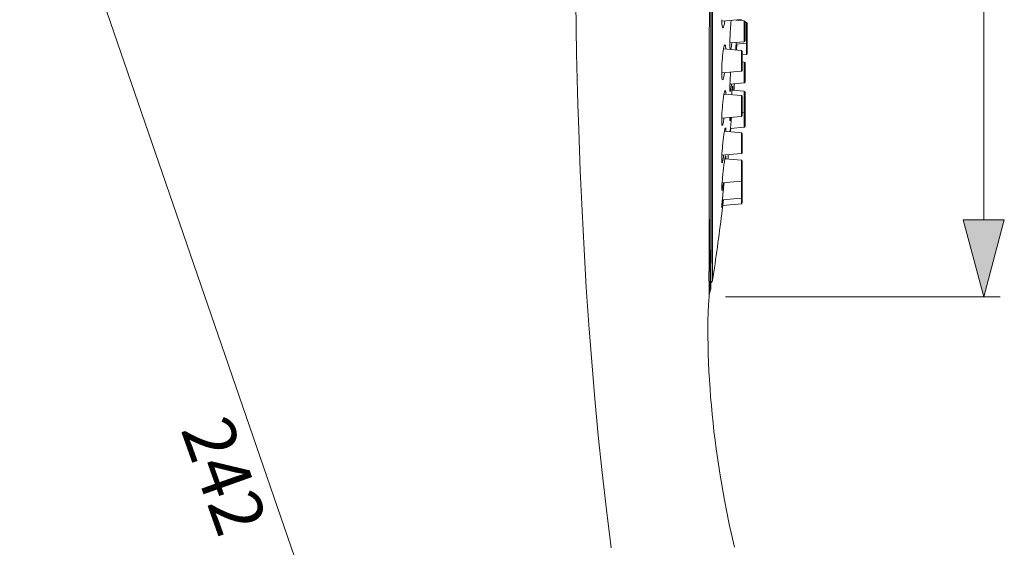
# Model space of a CAD drawing. Units: millimetres. Extents: x 39 to 295, y -208 to -52.
# Drawn here: x 41 to 89, y -113 to -87 of the extents above; entities that cross this region are included whole.
import ezdxf

# ---------------------------------------------------------------- set-up
doc = ezdxf.new("R2010")
doc.units = ezdxf.units.MM
doc.header["$MEASUREMENT"] = 0
doc.layers.add('Чертеж и Рисунок', color=7, linetype='Continuous')
doc.layers.add('Чертеж и Рисунок_Ном._пера__1', color=7, linetype='Continuous', lineweight=13)
doc.layers.add('Чертеж и Рисунок_Ном._пера__5', color=5, linetype='Continuous', lineweight=0)
doc.styles.add('СГЕНЕРИР_СТИЛЬ_1', font='arial.ttf')

# ---------------------------------------------------------------- blocks, each defined once
blk = doc.blocks.new('Полилиния_7', base_point=(88.024, -100.681))
at = {"layer": 'Чертеж и Рисунок_Ном._пера__5', "linetype": 'Continuous', "lineweight": 0}
for points in [[(88.024, -59.866), (87.024, -63.598), (89.024, -63.598)], [(88.024, -100.681), (89.024, -96.949), (87.024, -96.949)]]:
    blk.add_hatch(color=5, dxfattribs=at).paths.add_polyline_path(points)
at = {"layer": 'Чертеж и Рисунок_Ном._пера__5', "color": 5, "linetype": 'Continuous', "lineweight": 0}
for p, q in [((88.024, -59.866), (87.024, -63.598)), ((88.024, -59.866), (89.024, -63.598)), ((89.024, -63.598), (87.024, -63.598)), ((88.024, -100.681), (87.024, -96.949)), ((87.024, -96.949), (89.024, -96.949)), ((88.024, -100.681), (89.024, -96.949))]:
    blk.add_line(p, q, dxfattribs=at)
at = {"layer": 'Чертеж и Рисунок_Ном._пера__5', "color": 5, "linetype": 'Continuous', "lineweight": 0, "flags": 128}
blk.add_lwpolyline([(88.024, -96.949), (88.024, -63.598)], dxfattribs=at)
blk = doc.blocks.new('Полилиния_8', base_point=(71.677, -162.958))
at = {"layer": 'Чертеж и Рисунок_Ном._пера__5', "color": 5, "linetype": 'Continuous', "lineweight": 0, "flags": 128}
blk.add_lwpolyline([(70.462, -159.43), (41.248, -74.584)], dxfattribs=at)

msp = doc.modelspace()

# ---------------------------------------------------------------- linework, layer by layer
at = {"layer": 'Чертеж и Рисунок_Ном._пера__1', "color": 7, "linetype": 'Continuous', "lineweight": 13, "flags": 128}
for points in [[(74.79, -62.075), (74.79, -100.294)], [(74.87, -62.483), (74.87, -99.886)], [(74.794, -99.056), (74.794, -81.185)], [(68.228, -86.375), (68.248, -87.639)], [(74.711, -86.702), (74.71, -88.478)], [(75.315, -87.297), (75.313, -87.235)], [(75.318, -87.355), (75.315, -87.297)], [(75.316, -87.315), (76.268, -87.232)], [(75.321, -87.408), (75.318, -87.354)], [(75.325, -87.456), (75.321, -87.408)], [(75.447, -87.389), (75.439, -87.438)], [(75.455, -87.336), (75.448, -87.389)], [(75.459, -87.302), (75.454, -87.337)], [(75.753, -87.436), (75.76, -87.37)], [(75.759, -87.37), (75.766, -87.309)], [(75.766, -87.309), (75.77, -87.275)], [(76.409, -87.29), (76.008, -87.255)], [(76.069, -87.26), (76.07, -87.249)], [(76.096, -87.247), (76.096, -87.262)], [(76.115, -87.246), (76.114, -87.264)], [(76.409, -88.302), (76.409, -87.289)], [(76.51, -87.367), (76.443, -87.362)], [(76.446, -88.262), (76.446, -87.33)], [(76.51, -88.931), (76.51, -87.368)], [(76.547, -88.89), (76.547, -87.407)], [(68.248, -87.639), (68.272, -88.89)], [(75.33, -87.499), (75.325, -87.456)], [(75.335, -87.536), (75.33, -87.499)], [(75.342, -87.567), (75.335, -87.536)], [(75.348, -87.592), (75.341, -87.567)], [(75.355, -87.611), (75.348, -87.592)], [(75.363, -87.623), (75.355, -87.611)], [(75.396, -87.604), (75.388, -87.618)], [(75.405, -87.582), (75.396, -87.603)], [(75.414, -87.555), (75.405, -87.582)], [(75.422, -87.521), (75.414, -87.554)], [(75.431, -87.482), (75.422, -87.521)], [(75.439, -87.438), (75.431, -87.482)], [(75.719, -87.951), (75.722, -87.875)], [(75.722, -87.875), (75.727, -87.799)], [(75.727, -87.799), (75.732, -87.724)], [(75.731, -87.723), (75.736, -87.649)], [(75.736, -87.649), (75.742, -87.576)], [(75.742, -87.575), (75.747, -87.504)], [(75.747, -87.504), (75.753, -87.436)], [(76.409, -88.302), (75.708, -88.363)], [(75.709, -88.306), (75.71, -88.24)], [(75.709, -88.368), (75.709, -88.306)], [(75.709, -88.426), (75.709, -88.368)], [(75.71, -88.24), (75.711, -88.171)], [(75.711, -88.171), (75.714, -88.099)], [(75.713, -88.099), (75.716, -88.025)], [(75.716, -88.026), (75.719, -87.951)], [(75.802, -88.363), (75.797, -88.413)], [(76.006, -88.445), (76.01, -88.337)], [(76.51, -88.379), (76.006, -88.423)], [(74.71, -88.478), (74.71, -90.187)], [(75.363, -88.911), (75.371, -88.845)], [(75.371, -88.845), (75.379, -88.783)], [(75.379, -88.783), (75.387, -88.724)], [(75.387, -88.725), (75.395, -88.671)], [(75.396, -88.671), (75.405, -88.622)], [(75.4, -88.647), (76.268, -88.724)], [(75.405, -88.622), (75.414, -88.579)], [(75.414, -88.579), (75.422, -88.542)], [(75.422, -88.542), (75.43, -88.512)], [(75.431, -88.511), (75.439, -88.486)], [(75.439, -88.486), (75.447, -88.468)], [(75.447, -88.467), (75.455, -88.455)], [(75.476, -88.455), (75.482, -88.467)], [(75.482, -88.467), (75.488, -88.485)], [(75.488, -88.485), (75.493, -88.51)], [(75.493, -88.509), (75.498, -88.539)], [(75.497, -88.539), (75.5, -88.574)], [(75.501, -88.574), (75.505, -88.615)], [(75.504, -88.615), (75.507, -88.656)], [(75.71, -88.479), (75.709, -88.426)], [(75.711, -88.528), (75.71, -88.479)], [(75.713, -88.572), (75.711, -88.528)], [(75.716, -88.61), (75.713, -88.572)], [(75.719, -88.642), (75.716, -88.611)], [(75.723, -88.668), (75.719, -88.643)], [(75.761, -88.649), (75.754, -88.673)], [(75.767, -88.62), (75.761, -88.649)], [(75.773, -88.585), (75.768, -88.619)], [(75.779, -88.547), (75.773, -88.586)], [(75.786, -88.505), (75.779, -88.547)], [(75.791, -88.46), (75.786, -88.505)], [(75.797, -88.413), (75.791, -88.46)], [(76.001, -88.633), (76.002, -88.594)], [(76.001, -88.665), (76.001, -88.633)], [(76.001, -88.692), (76.001, -88.666)], [(76.002, -88.549), (76.004, -88.499)], [(76.002, -88.594), (76.002, -88.549)], [(76.004, -88.499), (76.006, -88.445)], [(76.013, -88.685), (76.011, -88.701)], [(76.016, -88.657), (76.013, -88.685)], [(76.02, -88.622), (76.016, -88.657)], [(76.023, -88.582), (76.02, -88.622)], [(76.027, -88.535), (76.023, -88.581)], [(76.031, -88.483), (76.027, -88.535)], [(76.036, -88.421), (76.031, -88.483)], [(76.034, -88.703), (76.05, -88.419)], [(76.268, -89.735), (76.268, -88.723)], [(76.305, -89.695), (76.305, -88.763)], [(68.272, -88.89), (68.3, -90.128)], [(75.325, -89.351), (75.33, -89.275)], [(75.33, -89.275), (75.336, -89.2)], [(75.335, -89.2), (75.342, -89.125)], [(75.342, -89.125), (75.348, -89.052)], [(75.348, -89.052), (75.355, -88.981)], [(75.355, -88.98), (75.362, -88.911)], [(76.305, -88.948), (76.509, -88.931)], [(76.409, -89.294), (76.305, -89.285)], [(76.409, -89.317), (76.409, -89.294)], [(76.409, -90.306), (76.409, -89.317)], [(76.446, -90.266), (76.446, -89.334)], [(75.312, -89.71), (75.313, -89.642)], [(75.312, -89.775), (75.312, -89.71)], [(75.312, -89.836), (75.312, -89.775)], [(75.313, -89.643), (75.316, -89.572)], [(75.315, -89.573), (75.318, -89.5)], [(75.315, -89.819), (76.268, -89.735)], [(75.318, -89.5), (75.321, -89.426)], [(75.321, -89.426), (75.325, -89.351)], [(75.444, -89.807), (75.44, -89.842)], [(75.736, -89.891), (75.744, -89.781)], [(68.3, -90.128), (68.333, -91.353)], [(74.71, -90.188), (74.71, -96.002)], [(75.313, -89.892), (75.312, -89.836)], [(75.315, -89.944), (75.313, -89.892)], [(75.318, -89.991), (75.315, -89.944)], [(75.321, -90.033), (75.318, -89.992)], [(75.325, -90.069), (75.321, -90.033)], [(75.33, -90.098), (75.325, -90.068)], [(75.335, -90.122), (75.33, -90.099)], [(75.342, -90.14), (75.335, -90.123)], [(75.348, -90.15), (75.341, -90.14)], [(75.379, -90.126), (75.371, -90.142)], [(75.387, -90.103), (75.379, -90.126)], [(75.396, -90.073), (75.388, -90.103)], [(75.405, -90.038), (75.396, -90.073)], [(75.414, -89.996), (75.405, -90.038)], [(75.423, -89.949), (75.415, -89.996)], [(75.431, -89.898), (75.423, -89.949)], [(75.44, -89.842), (75.432, -89.898)], [(75.713, -90.322), (75.716, -90.257)], [(75.716, -90.256), (75.719, -90.187)], [(75.719, -90.188), (75.722, -90.115)], [(75.722, -90.116), (75.727, -90.042)], [(75.727, -90.042), (75.732, -89.967)], [(75.731, -89.967), (75.736, -89.891)], [(75.431, -90.803), (75.439, -90.765)], [(75.439, -90.765), (75.447, -90.733)], [(75.447, -90.733), (75.455, -90.707)], [(75.455, -90.707), (75.462, -90.686)], [(75.463, -90.686), (75.469, -90.672)], [(75.488, -90.666), (75.493, -90.677)], [(75.493, -90.676), (75.498, -90.693)], [(75.497, -90.693), (75.5, -90.715)], [(75.501, -90.715), (75.505, -90.743)], [(75.504, -90.743), (75.507, -90.777)], [(75.709, -90.497), (75.71, -90.444)], [(75.709, -90.546), (75.709, -90.498)], [(75.709, -90.59), (75.709, -90.546)], [(75.71, -90.627), (75.709, -90.59)], [(75.71, -90.443), (75.711, -90.385)], [(75.711, -90.659), (75.71, -90.628)], [(75.711, -90.385), (75.714, -90.322)], [(75.713, -90.685), (75.711, -90.66)], [(76.409, -90.306), (75.712, -90.367)], [(75.716, -90.704), (75.713, -90.685)], [(75.719, -90.716), (75.716, -90.703)], [(75.736, -90.699), (75.731, -90.713)], [(75.742, -90.677), (75.736, -90.699)], [(75.747, -90.65), (75.742, -90.677)], [(75.753, -90.616), (75.747, -90.65)], [(75.759, -90.576), (75.753, -90.615)], [(75.766, -90.53), (75.759, -90.575)], [(75.772, -90.48), (75.766, -90.53)], [(75.779, -90.424), (75.772, -90.479)], [(75.785, -90.365), (75.779, -90.424)], [(75.798, -90.815), (75.805, -90.756)], [(75.804, -90.756), (75.81, -90.702)], [(75.81, -90.701), (75.816, -90.652)], [(76.409, -90.712), (75.815, -90.66)], [(75.816, -90.652), (75.822, -90.607)], [(75.821, -90.607), (75.827, -90.567)], [(75.827, -90.567), (75.832, -90.533)], [(75.832, -90.533), (75.836, -90.504)], [(75.836, -90.504), (75.84, -90.481)], [(75.84, -90.481), (75.844, -90.464)], [(75.844, -90.463), (75.848, -90.452)], [(75.854, -90.62), (75.853, -90.663)], [(75.854, -90.453), (75.855, -90.466)], [(75.855, -90.466), (75.857, -90.485)], [(75.857, -90.542), (75.855, -90.579)], [(75.855, -90.579), (75.855, -90.621)], [(75.857, -90.485), (75.857, -90.51)], [(75.857, -90.51), (75.857, -90.542)], [(76.409, -91.724), (76.409, -90.712)], [(76.446, -92.418), (76.446, -90.752)], [(75.363, -91.281), (75.371, -91.209)], [(75.371, -91.209), (75.379, -91.139)], [(75.379, -91.139), (75.387, -91.073)], [(75.387, -91.072), (75.395, -91.009)], [(75.396, -91.009), (75.405, -90.95)], [(75.405, -90.95), (75.414, -90.897)], [(75.414, -90.896), (75.422, -90.847)], [(75.422, -90.847), (75.43, -90.803)], [(75.423, -90.844), (76.269, -90.917)], [(75.507, -90.777), (75.508, -90.817)], [(75.509, -90.817), (75.509, -90.851)], [(75.792, -90.876), (75.798, -90.815)], [(76.268, -91.93), (76.268, -90.918)], [(76.305, -91.889), (76.305, -90.957)], [(68.333, -91.353), (68.372, -92.564)], [(75.321, -91.802), (75.325, -91.73)], [(75.325, -91.73), (75.33, -91.656)], [(75.33, -91.656), (75.336, -91.581)], [(75.335, -91.581), (75.342, -91.506)], [(75.342, -91.505), (75.348, -91.43)], [(75.348, -91.43), (75.355, -91.355)], [(75.355, -91.355), (75.362, -91.281)], [(76.409, -91.724), (76.303, -91.733)], [(76.409, -92.458), (76.409, -91.725)], [(75.312, -92.063), (75.313, -92.003)], [(75.312, -92.118), (75.312, -92.062)], [(75.312, -92.169), (75.312, -92.118)], [(75.313, -92.215), (75.312, -92.169)], [(75.313, -92.013), (76.268, -91.93)], [(75.313, -92.003), (75.316, -91.939)], [(75.315, -91.939), (75.318, -91.872)], [(75.318, -91.872), (75.321, -91.802)], [(75.396, -92.202), (75.388, -92.244)], [(75.405, -92.155), (75.396, -92.203)], [(75.414, -92.102), (75.405, -92.154)], [(75.422, -92.046), (75.414, -92.103)], [(75.428, -92.003), (75.422, -92.045)], [(75.709, -92.054), (75.71, -92.016)], [(75.709, -92.087), (75.709, -92.054)], [(75.709, -92.112), (75.709, -92.086)], [(75.71, -92.132), (75.709, -92.112)], [(75.71, -92.016), (75.711, -91.979)], [(75.711, -92.145), (75.71, -92.132)], [(75.722, -92.129), (75.719, -92.143)], [(75.727, -92.108), (75.722, -92.129)], [(75.731, -92.081), (75.726, -92.108)], [(75.736, -92.048), (75.731, -92.081)], [(75.742, -92.008), (75.736, -92.048)], [(75.746, -91.975), (75.741, -92.008)], [(75.747, -92.347), (75.766, -92.123)], [(75.766, -92.123), (75.779, -91.972)], [(68.372, -92.564), (68.446, -94.574)], [(75.315, -92.255), (75.313, -92.215)], [(75.318, -92.29), (75.315, -92.255)], [(75.321, -92.318), (75.318, -92.29)], [(75.325, -92.341), (75.321, -92.318)], [(75.33, -92.356), (75.325, -92.341)], [(75.355, -92.353), (75.348, -92.364)], [(75.363, -92.336), (75.355, -92.353)], [(75.371, -92.311), (75.363, -92.336)], [(75.379, -92.281), (75.371, -92.312)], [(75.387, -92.244), (75.379, -92.281)], [(75.431, -92.726), (75.439, -92.676)], [(75.439, -92.676), (75.447, -92.632)], [(75.444, -92.646), (76.269, -92.719)], [(75.447, -92.632), (75.455, -92.593)], [(75.455, -92.592), (75.462, -92.558)], [(75.463, -92.559), (75.469, -92.53)], [(75.469, -92.531), (75.476, -92.509)], [(75.476, -92.509), (75.482, -92.493)], [(75.501, -92.489), (75.505, -92.504)], [(75.504, -92.504), (75.507, -92.524)], [(75.507, -92.525), (75.508, -92.551)], [(75.509, -92.551), (75.509, -92.584)], [(75.51, -92.584), (75.51, -92.623)], [(75.51, -92.622), (75.51, -92.652)], [(75.722, -92.671), (75.727, -92.606)], [(75.727, -92.605), (75.736, -92.484)], [(76.409, -92.458), (75.734, -92.517)], [(75.742, -92.601), (75.734, -92.672)], [(75.736, -92.483), (75.748, -92.347)], [(75.749, -92.516), (75.742, -92.601)], [(75.371, -93.187), (75.379, -93.112)], [(75.379, -93.113), (75.387, -93.04)], [(75.387, -93.04), (75.395, -92.97)], [(75.396, -92.97), (75.405, -92.902)], [(75.405, -92.903), (75.414, -92.84)], [(75.414, -92.84), (75.422, -92.781)], [(75.422, -92.781), (75.43, -92.726)], [(76.268, -93.73), (76.268, -92.718)], [(76.305, -93.69), (76.305, -92.758)], [(75.325, -93.704), (75.33, -93.634)], [(75.33, -93.634), (75.336, -93.563)], [(75.335, -93.563), (75.342, -93.489)], [(75.342, -93.489), (75.348, -93.414)], [(75.348, -93.414), (75.355, -93.338)], [(75.355, -93.338), (75.362, -93.263)], [(75.363, -93.263), (75.371, -93.187)], [(75.312, -93.997), (75.313, -93.947)], [(75.312, -94.041), (75.312, -93.997)], [(75.312, -94.081), (75.312, -94.041)], [(75.313, -94.114), (75.312, -94.08)], [(75.313, -93.947), (75.316, -93.893)], [(75.315, -94.141), (75.313, -94.113)], [(75.315, -93.892), (75.318, -93.833)], [(75.318, -93.833), (75.321, -93.771)], [(75.319, -93.813), (76.268, -93.731)], [(75.321, -93.77), (75.325, -93.704)], [(75.363, -94.091), (75.355, -94.123)], [(75.371, -94.053), (75.363, -94.091)], [(75.379, -94.01), (75.371, -94.053)], [(75.387, -93.961), (75.379, -94.009)], [(75.396, -93.907), (75.388, -93.961)], [(75.405, -93.849), (75.396, -93.907)], [(75.411, -93.805), (75.404, -93.849)], [(75.439, -94.145), (75.447, -94.09)], [(75.447, -94.09), (75.455, -94.04)], [(75.455, -94.039), (75.462, -93.994)], [(75.463, -93.994), (75.469, -93.954)], [(75.464, -93.986), (76.268, -94.057)], [(75.469, -93.953), (75.476, -93.918)], [(75.476, -93.919), (75.482, -93.889)], [(75.482, -93.889), (75.488, -93.865)], [(75.488, -93.865), (75.493, -93.847)], [(75.493, -93.847), (75.498, -93.836)], [(75.507, -93.837), (75.508, -93.85)], [(75.509, -93.962), (75.507, -93.991)], [(75.509, -93.849), (75.509, -93.869)], [(75.51, -93.925), (75.509, -93.962)], [(75.51, -93.868), (75.51, -93.894)], [(75.51, -93.894), (75.51, -93.925)], [(76.268, -96.171), (76.268, -94.056)], [(76.305, -95.029), (76.305, -94.097)], [(68.446, -94.574), (68.533, -96.511)], [(75.318, -94.162), (75.315, -94.141)], [(75.321, -94.176), (75.318, -94.162)], [(75.342, -94.167), (75.335, -94.179)], [(75.348, -94.148), (75.341, -94.167)], [(75.355, -94.122), (75.348, -94.147)], [(75.379, -94.628), (75.387, -94.552)], [(75.387, -94.552), (75.395, -94.477)], [(75.396, -94.478), (75.405, -94.405)], [(75.405, -94.405), (75.414, -94.336)], [(75.414, -94.335), (75.422, -94.268)], [(75.422, -94.268), (75.43, -94.205)], [(75.431, -94.205), (75.439, -94.145)], [(75.329, -95.151), (76.268, -95.069)], [(75.33, -95.134), (75.336, -95.069)], [(75.335, -95.068), (75.342, -95)], [(75.342, -95), (75.348, -94.928)], [(75.348, -94.928), (75.355, -94.854)], [(75.355, -94.855), (75.362, -94.78)], [(75.363, -94.78), (75.371, -94.704)], [(75.371, -94.704), (75.379, -94.628)], [(76.305, -96.131), (76.305, -95.028)], [(75.312, -95.438), (75.313, -95.401)], [(75.312, -95.47), (75.312, -95.439)], [(75.312, -95.496), (75.312, -95.47)], [(75.313, -95.516), (75.312, -95.496)], [(75.313, -95.401), (75.316, -95.357)], [(75.315, -95.528), (75.313, -95.515)], [(75.315, -95.357), (75.318, -95.308)], [(75.318, -95.308), (75.321, -95.255)], [(75.321, -95.255), (75.325, -95.196)], [(75.325, -95.197), (75.33, -95.134)], [(75.33, -95.514), (75.325, -95.527)], [(75.335, -95.493), (75.33, -95.514)], [(75.342, -95.467), (75.335, -95.493)], [(75.348, -95.434), (75.341, -95.467)], [(75.355, -95.395), (75.348, -95.434)], [(75.363, -95.351), (75.355, -95.395)], [(75.371, -95.301), (75.363, -95.351)], [(75.379, -95.246), (75.371, -95.301)], [(75.371, -95.701), (75.388, -95.55)], [(75.387, -95.186), (75.379, -95.246)], [(75.393, -95.145), (75.387, -95.187)], [(75.387, -95.55), (75.395, -95.474)], [(75.396, -95.474), (75.405, -95.399)], [(75.405, -95.399), (75.422, -95.253)], [(75.422, -95.253), (75.436, -95.141)], [(74.71, -96.002), (74.706, -96.539)], [(75.312, -96.644), (75.391, -95.969)], [(75.33, -96.098), (75.341, -95.98)], [(75.342, -95.974), (76.269, -95.892)], [(75.342, -95.98), (75.348, -95.914)], [(75.348, -95.914), (75.362, -95.775)], [(75.363, -95.775), (75.371, -95.701)], [(75.375, -95.971), (75.363, -96.066)], [(75.312, -96.332), (75.313, -96.308)], [(75.312, -96.35), (75.312, -96.333)], [(75.312, -96.362), (75.312, -96.35)], [(75.313, -96.308), (75.316, -96.277)], [(75.315, -96.277), (75.318, -96.241)], [(75.318, -96.241), (75.321, -96.199)], [(75.321, -96.341), (75.318, -96.356)], [(75.321, -96.198), (75.325, -96.151)], [(75.325, -96.319), (75.321, -96.341)], [(75.325, -96.151), (75.33, -96.098)], [(75.33, -96.291), (75.325, -96.32)], [(75.335, -96.257), (75.33, -96.291)], [(75.342, -96.218), (75.335, -96.257)], [(75.348, -96.172), (75.341, -96.217)], [(75.355, -96.121), (75.348, -96.172)], [(75.363, -96.065), (75.355, -96.121)], [(75.358, -96.251), (76.268, -96.171)], [(75.358, -96.251), (76.268, -96.171)], [(68.533, -96.511), (68.631, -98.393)], [(74.713, -97.267), (74.706, -96.539)], [(74.706, -97.287), (74.706, -96.919)], [(74.707, -96.919), (74.707, -96.539)], [(74.705, -97.64), (74.706, -97.287)], [(74.721, -97.931), (74.714, -97.267)], [(74.703, -97.981), (74.706, -97.641)], [(74.725, -98.237), (74.721, -97.931)], [(68.631, -98.393), (68.742, -100.233)], [(74.699, -98.618), (74.701, -98.307)], [(74.701, -98.307), (74.703, -97.981)], [(74.728, -98.526), (74.724, -98.238)], [(74.696, -99.189), (74.699, -98.618)], [(74.732, -98.798), (74.729, -98.526)], [(74.736, -99.05), (74.732, -98.797)], [(74.695, -99.449), (74.696, -99.189)], [(74.744, -99.511), (74.737, -99.049)], [(74.694, -99.704), (74.694, -99.449)], [(74.694, -99.931), (74.694, -99.704)], [(74.75, -99.89), (74.744, -99.511)], [(68.742, -100.233), (68.866, -102.045)], [(74.695, -100.13), (74.695, -99.931)], [(74.695, -100.298), (74.695, -100.13)], [(74.697, -100.667), (74.695, -100.298)], [(74.758, -100.388), (74.751, -99.891)], [(74.758, -100.388), (74.789, -100.294)], [(74.698, -100.681), (74.672, -101.058)], [(74.698, -100.681), (74.698, -100.667)], [(74.672, -101.058), (74.654, -101.442)], [(74.654, -101.441), (74.643, -101.831)], [(68.866, -102.045), (69.003, -103.84)], [(74.643, -101.831), (74.639, -102.227)], [(74.639, -102.227), (74.641, -102.629)], [(74.64, -102.63), (74.648, -103.038)], [(74.647, -103.038), (74.659, -103.453)], [(74.659, -103.453), (74.674, -103.873)], [(69.003, -103.84), (69.156, -105.628)], [(74.674, -103.873), (74.694, -104.3)], [(74.717, -104.714), (74.694, -104.3)], [(74.744, -105.13), (74.717, -104.714)], [(74.774, -105.546), (74.744, -105.13)], [(74.809, -105.963), (74.774, -105.546)], [(69.155, -105.628), (69.323, -107.414)], [(74.848, -106.381), (74.809, -105.963)], [(74.89, -106.8), (74.848, -106.381)], [(74.937, -107.219), (74.89, -106.799)], [(69.324, -107.414), (69.509, -109.209)], [(74.987, -107.639), (74.936, -107.219)], [(75.041, -108.059), (74.988, -107.639)], [(75.23, -109.334), (75.041, -108.059)], [(69.509, -109.209), (69.715, -111.028)], [(75.443, -110.55), (75.23, -109.334)], [(75.679, -111.714), (75.443, -110.55)], [(69.715, -111.028), (69.943, -112.865)], [(75.937, -112.84), (75.679, -111.715)]]:
    msp.add_lwpolyline(points, dxfattribs=at)
for points in [[(76.409, -87.29, -0.390556), (76.446, -87.329)], [(76.51, -87.367, -0.391457), (76.546, -87.407)], [(76.446, -88.262, -0.390577), (76.409, -88.301)], [(76.547, -88.339, -0.391466), (76.509, -88.379)], [(76.268, -88.723, -0.391457), (76.305, -88.763)], [(76.409, -89.294, -0.390556), (76.446, -89.334)], [(76.547, -88.89, -0.391446), (76.509, -88.93)], [(76.305, -89.695, -0.390577), (76.268, -89.735)], [(76.446, -90.266, -0.390577), (76.409, -90.306)], [(75.928, -90.349, -0.001897), (75.904, -90.668)], [(76.409, -90.712, -0.390556), (76.446, -90.752)], [(76.268, -90.918, -0.391457), (76.305, -90.957)], [(76.446, -91.684, -0.390577), (76.409, -91.724)], [(76.305, -91.89, -0.390556), (76.268, -91.929)], [(76.446, -92.418, -0.390556), (76.409, -92.458)], [(76.268, -92.718, -0.391457), (76.305, -92.758)], [(75.631, -93.786, 0.001071), (75.624, -93.859, -0.003908), (75.609, -93.999)], [(76.305, -93.69, -0.390577), (76.268, -93.73)], [(76.268, -94.056, -0.391457), (76.305, -94.096)], [(76.305, -95.029, -0.390577), (76.268, -95.068)], [(76.305, -95.852, -0.390577), (76.268, -95.892)], [(76.305, -96.131, -0.390577), (76.268, -96.17)], [(75.312, -96.647, -0.006387), (74.871, -99.886)], [(74.87, -99.886, -0.270511), (74.794, -99.981)], [(74.698, -100.681, -0.060169), (74.758, -100.388)]]:
    msp.add_lwpolyline(points, format="xyb", dxfattribs=at)
at = {"layer": 'Чертеж и Рисунок_Ном._пера__5', "color": 5, "linetype": 'Continuous', "lineweight": 0, "flags": 128}
msp.add_lwpolyline([(75.502, -100.681), (88.828, -100.681)], dxfattribs=at)

# ---------------------------------------------------------------- block references
at = {"layer": 'Чертеж и Рисунок', "color": 5, "linetype": 'Continuous', "lineweight": 0}
for name, p in [('Полилиния_7', (88.024, -100.681)), ('Полилиния_8', (71.677, -162.958))]:
    msp.add_blockref(name, p, dxfattribs=at)

# ---------------------------------------------------------------- texts
at = {"layer": 'Чертеж и Рисунок_Ном._пера__5', "color": 5, "linetype": 'Continuous', "lineweight": 0, "insert": (49.046, -107.115), "char_height": 2.5, "attachment_point": 7, "rotation": 289.5731, "style": 'СГЕНЕРИР_СТИЛЬ_1'}
msp.add_mtext('\\A1;{\\pql;\\fArial|b0|i0|c204|p38;242}', dxfattribs=at)

doc.saveas('drawing.dxf')
